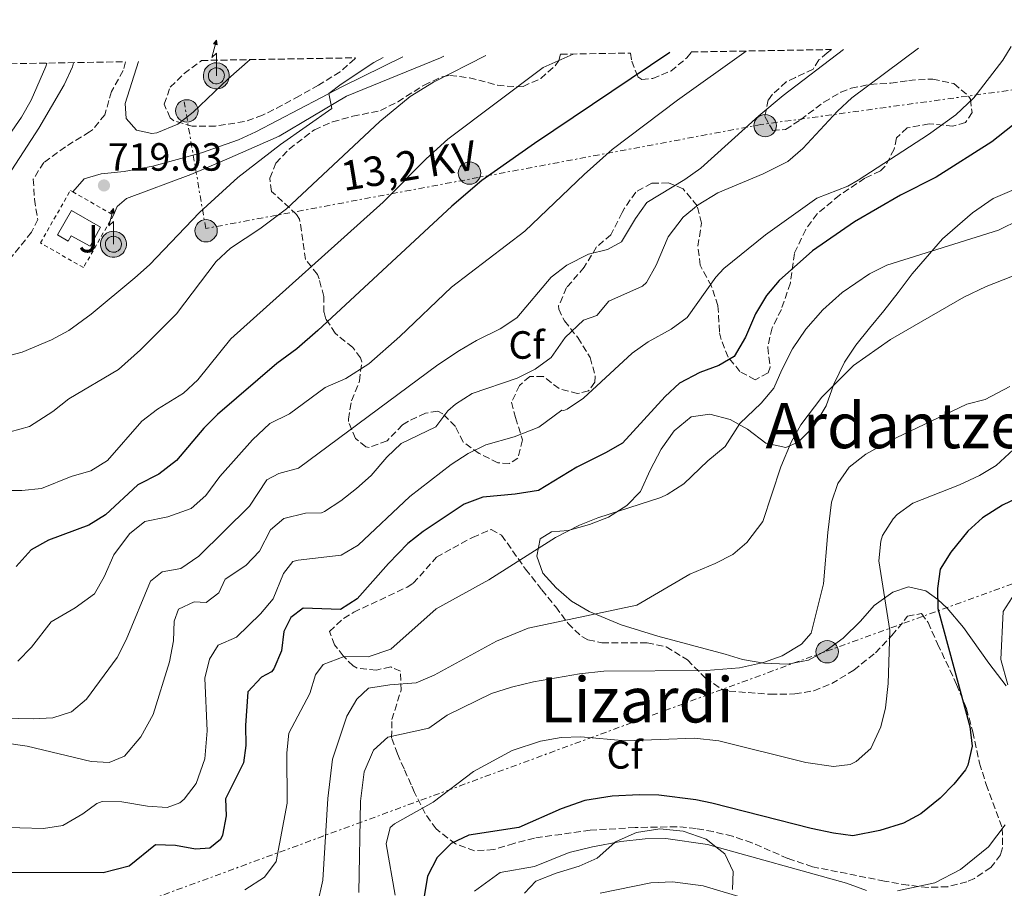
# Model space of a CAD drawing. Units: metres. Extents: x 617406 to 620849, y 4745628 to 4748000.
# Drawn here: x 618355 to 618606, y 4747748 to 4747968 of the extents above; entities that cross this region are included whole.
import ezdxf
from ezdxf.enums import TextEntityAlignment as Align

# ---------------------------------------------------------------- set-up
doc = ezdxf.new("R2010")
doc.units = ezdxf.units.M
doc.header["$MEASUREMENT"] = 0
for name, pattern in [('DGN Style 2', [1.739922, 1.043953, -0.695969]), ('DGN Style 3', [2.435891, 1.739922, -0.695969]), ('DGN Style 7', [3.479844, 1.56593, -0.695969, 0.521977, -0.695969])]:
    doc.linetypes.add(name, pattern=pattern)
for name, color, linetype, lineweight in [('Antena (torre-poste)', 7, 'Continuous', 0), ('Cota de punto acotado terreno', 7, 'Continuous', 0), ('Curva de nivel directora', 30, 'Continuous', 30), ('Curva de nivel intermedia', 30, 'Continuous', 0), ('Edificio', 1, 'Continuous', 13), ('Etiqueta de zona arbolada', 92, 'Continuous', 0), ('Línea de cambio de uso (parcela vista)', 92, 'Continuous', 0), ('Línea de pista pavimentada', 7, 'Continuous', 0), ('Línea eléctrica', 6, 'DGN Style 7', 0), ('Poste tendido eléctrico', 7, 'Continuous', 0), ('Punto acotado terreno (símbolo)', 7, 'Continuous', 0), ('Tensión línea eléctrica', 7, 'Continuous', 0), ('Texto de Área (paraje) menor', 7, 'Continuous', 0), ('Torre eléctrica', 7, 'Continuous', 0), ('Valla', 7, 'DGN Style 2', 0), ('Zona ajardinada', 92, 'Continuous', 0), ('Zona arbolada', 92, 'DGN Style 3', 0)]:
    doc.layers.add(name, color=color, linetype=linetype, lineweight=lineweight)
doc.styles.add('Style-Arial', font='arial.ttf')

# ---------------------------------------------------------------- blocks, each defined once
blk = doc.blocks.new('5PATER')
at = {"layer": 'Punto acotado terreno (símbolo)', "linetype": 'Continuous', "lineweight": 0}
h = blk.add_hatch(color=51, dxfattribs=at)
edge = h.paths.add_edge_path()
edge.add_ellipse((0, 0), major_axis=(-0.11, -0.111), ratio=0.999422, start_angle=0, end_angle=360)
blk = doc.blocks.new('5PELE')
at = {"layer": 'Torre eléctrica', "linetype": 'Continuous', "lineweight": 0}
h = blk.add_hatch(color=9, dxfattribs=at)
edge = h.paths.add_edge_path()
edge.add_arc((0, 0), 0.285, 0, 360)
at = {"layer": 'Torre eléctrica', "color": 252, "linetype": 'Continuous', "lineweight": 0}
blk.add_circle((0, 0), 0.285, dxfattribs=at)
blk = doc.blocks.new('5ANTEN')
at = {"layer": 'Poste tendido eléctrico', "linetype": 'Continuous', "lineweight": 0, "extrusion": (0, 0, -1)}
blk.add_hatch(color=5, dxfattribs=at).paths.add_polyline_path([(-0.0254, 0.7572), (-0.0074, 0.8788), (0.0718, 0.7896)])
at = {"layer": 'Poste tendido eléctrico', "linetype": 'Continuous', "lineweight": 0}
for points in [[(0.039, -0.3583), (-0.0328, -0.3574), (-0.0921, -0.3441), (-0.1438, -0.3251), (-0.1919, -0.2949), (-0.2269, -0.263), (-0.2647, -0.2219), (-0.2906, -0.178), (-0.3112, -0.1303), (-0.3232, -0.064), (-0.3252, -0.0046), (-0.3178, 0.0489), (-0.2941, 0.1163), (-0.2696, 0.1597), (-0.2321, 0.2034), (-0.1989, 0.2326), (-0.171, 0.2528), (-0.099, 0.2862), (-0.0524, 0.2994), (0.0124, 0.3021), (0.0915, 0.2914), (0.1483, 0.269), (0.2024, 0.2377), (0.2338, 0.2116), (0.2578, 0.185), (0.291, 0.1357), (0.312, 0.0935), (0.3246, 0.0511), (0.3333, 0.0027), (0.3324, -0.0536), (0.3246, -0.1024), (0.305, -0.1598), (0.2789, -0.2113), (0.2476, -0.2515), (0.229, -0.2727), (0.1906, -0.3008), (0.1399, -0.3302), (0.0916, -0.3488)], [(0.0285, -0.2317), (-0.018, -0.2311), (-0.0563, -0.2225), (-0.0877, -0.2109), (-0.1151, -0.1938), (-0.1376, -0.1733), (-0.1625, -0.1461), (-0.1776, -0.1206), (-0.1893, -0.0935), (-0.1971, -0.0505), (-0.1984, -0.0112), (-0.1942, 0.019), (-0.1785, 0.0638), (-0.1655, 0.0867), (-0.1419, 0.1143), (-0.1199, 0.1337), (-0.1067, 0.1432), (-0.0549, 0.1672), (-0.0323, 0.1736), (0.0065, 0.1753), (0.0594, 0.1681), (0.0931, 0.1548), (0.1298, 0.1336), (0.146, 0.1201), (0.1579, 0.1069), (0.1815, 0.0719), (0.1939, 0.047), (0.2013, 0.0218), (0.2066, -0.0076), (0.2061, -0.0426), (0.2014, -0.0718), (0.1882, -0.1105), (0.1716, -0.1432), (0.1501, -0.1709), (0.1431, -0.1788), (0.1213, -0.1948), (0.0851, -0.2158), (0.0573, -0.2265)]]:
    blk.add_hatch(color=5, dxfattribs=at).paths.add_polyline_path(points)
at = {"layer": 'Poste tendido eléctrico', "color": 7, "linetype": 'Continuous', "lineweight": 0, "elevation": 0.05, "flags": 128}
blk.add_lwpolyline([(0.007, -0.0288), (0.0074, 0.5504), (-0.1102, 0.4384), (0.0074, 0.8788)], dxfattribs=at)
blk.add_lwpolyline([(0.0074, 0.8788), (0.0254, 0.7572), (-0.0718, 0.7896), (0.0074, 0.8788)], close=True, dxfattribs=at)
at = {"layer": 'Poste tendido eléctrico', "color": 7, "linetype": 'Continuous', "lineweight": 0, "flags": 128}
for points in [[(-0.2321, 0.2034), (-0.2696, 0.1597), (-0.2941, 0.1163), (-0.3178, 0.0489), (-0.3252, -0.0046), (-0.3232, -0.064), (-0.3112, -0.1303), (-0.2906, -0.178), (-0.2647, -0.2219), (-0.2269, -0.263), (-0.1919, -0.2949), (-0.1438, -0.3251), (-0.0921, -0.3441), (-0.0328, -0.3574), (0.039, -0.3583), (0.0916, -0.3488), (0.1399, -0.3302), (0.1906, -0.3008), (0.229, -0.2727), (0.2476, -0.2515), (0.2789, -0.2113), (0.305, -0.1598), (0.3246, -0.1024), (0.3324, -0.0536), (0.3333, 0.0027), (0.3246, 0.0511), (0.312, 0.0935), (0.291, 0.1357), (0.2578, 0.185), (0.2338, 0.2116), (0.2024, 0.2377), (0.1483, 0.269), (0.0915, 0.2914), (0.0124, 0.3021), (-0.0524, 0.2994), (-0.099, 0.2862), (-0.171, 0.2528), (-0.1989, 0.2326), (-0.2321, 0.2034)], [(-0.1419, 0.1143), (-0.1655, 0.0867), (-0.1785, 0.0638), (-0.1942, 0.019), (-0.1984, -0.0112), (-0.1971, -0.0505), (-0.1893, -0.0935), (-0.1776, -0.1206), (-0.1625, -0.1461), (-0.1376, -0.1733), (-0.1151, -0.1938), (-0.0877, -0.2109), (-0.0563, -0.2225), (-0.018, -0.2311), (0.0285, -0.2317), (0.0573, -0.2265), (0.0851, -0.2158), (0.1213, -0.1948), (0.1431, -0.1788), (0.1501, -0.1709), (0.1716, -0.1432), (0.1882, -0.1105), (0.2014, -0.0718), (0.2061, -0.0426), (0.2066, -0.0076), (0.2013, 0.0218), (0.1939, 0.047), (0.1815, 0.0719), (0.1579, 0.1069), (0.146, 0.1201), (0.1298, 0.1336), (0.0931, 0.1548), (0.0594, 0.1681), (0.0065, 0.1753), (-0.0323, 0.1736), (-0.0549, 0.1672), (-0.1067, 0.1432), (-0.1199, 0.1337), (-0.1419, 0.1143)]]:
    blk.add_lwpolyline(points, close=True, dxfattribs=at)

msp = doc.modelspace()

# ---------------------------------------------------------------- linework, layer by layer
at = {"layer": 'Curva de nivel directora', "color": 30, "linetype": 'Continuous', "lineweight": 30, "flags": 128}
for points, elevation in [([(618520.55, 4747960.16), (618486.12, 4747936.95), (618472.79, 4747927.57), (618465.13, 4747921.04), (618431.12, 4747889.43), (618425.76, 4747884.79), (618420.68, 4747881.03), (618405.6, 4747868.07), (618402.07, 4747864.54), (618395.16, 4747856.31), (618390.64, 4747852.87), (618385.36, 4747850.15), (618377.08, 4747842.55), (618372.84, 4747839.89), (618362.6, 4747836.08), (618358.25, 4747833.6), (618354.37, 4747829.4)], 700), ([(618607.69, 4747941.6), (618602.4, 4747937.43), (618588.28, 4747928.39), (618579.2, 4747923.85), (618567.48, 4747917.03), (618556.84, 4747909.67), (618548.32, 4747902.15), (618545.13, 4747898.3), (618542.37, 4747893.69), (618539.8, 4747887.75), (618536.92, 4747882.79), (618533, 4747880.47), (618528.2, 4747878.71), (618523.04, 4747875.99), (618519.38, 4747872.59), (618508.52, 4747860.79), (618504.21, 4747858.25), (618496.96, 4747854.63), (618487.14, 4747848.73), (618481.28, 4747847.82), (618473, 4747847.03), (618468.32, 4747845.24), (618457.88, 4747838.31), (618453.97, 4747835.19), (618449.03, 4747830.13), (618441.12, 4747821.11), (618436.84, 4747818.44), (618427.32, 4747818.79), (618424.24, 4747816.39), (618422.44, 4747812.87), (618421.88, 4747807.91), (618419.89, 4747803.33), (618419.28, 4747802.55), (618416.76, 4747801.19), (618413.27, 4747797.49), (618412.72, 4747788.95), (618412.77, 4747783.87), (618412.16, 4747779.43), (618407.64, 4747770.31), (618407.8, 4747765.91), (618406.89, 4747761.04), (618406.36, 4747759.91), (618403.6, 4747757.75), (618399.96, 4747757.51), (618394.88, 4747758.39), (618389.86, 4747758.57), (618383.12, 4747753.13), (618376.48, 4747751.43), (618350.68, 4747751.54)], 675), ([(618612.76, 4747848.6), (618605.12, 4747844.95), (618600.04, 4747841.75), (618596.34, 4747838.39), (618591.96, 4747833.03), (618589.28, 4747828.71), (618588.6, 4747823.76), (618588.68, 4747818.67), (618596.84, 4747788.71), (618597.4, 4747783.67), (618596.36, 4747778.8), (618595.76, 4747777.67), (618592.8, 4747773.99), (618589.27, 4747770.44), (618584.36, 4747766.47), (618579.96, 4747764.07), (618573.92, 4747762.18), (618567.12, 4747760.87), (618562.16, 4747761.5), (618556.51, 4747762.73), (618531.28, 4747769.19), (618527.16, 4747769.99), (618517.8, 4747771.19), (618512.79, 4747771.32), (618505.93, 4747770.94), (618498.96, 4747769.81), (618492.94, 4747767.71), (618482.16, 4747762.95), (618469.48, 4747761.03), (618464.96, 4747758.88), (618461.39, 4747755.38), (618458.98, 4747750.63), (618458.14, 4747745.44)], 650)]:
    msp.add_lwpolyline(points, dxfattribs=dict(at, elevation=elevation))
at = {"layer": 'Curva de nivel intermedia', "color": 30, "linetype": 'Continuous', "lineweight": 0, "flags": 128}
for points, elevation in [([(618607.37, 4747961.67), (618605.24, 4747958.15), (618597.82, 4747948.62), (618593.29, 4747944.27), (618586.32, 4747939.27), (618568.45, 4747927.62), (618565.84, 4747926.15), (618557.92, 4747923.11), (618544.92, 4747913.75), (618534.26, 4747905.18), (618532.28, 4747902.95), (618524.96, 4747892.71), (618520.92, 4747889.77), (618515.05, 4747886.56), (618511, 4747883.61), (618498.6, 4747872.23), (618494.44, 4747869.43), (618493.64, 4747869.03), (618493.12, 4747869.11), (618487.24, 4747864.79), (618481, 4747862.39), (618473.8, 4747860.31), (618469.3, 4747858.13), (618465, 4747855.36), (618454.48, 4747847.19), (618441.32, 4747834.79), (618437, 4747832.22), (618426.12, 4747831.02), (618424.72, 4747830.63), (618422.32, 4747827.59), (618419.72, 4747821.19), (618416.55, 4747817.33), (618410.4, 4747811.43), (618405.76, 4747809.35), (618403.56, 4747805.83), (618402.4, 4747800.94), (618402.92, 4747787.59), (618402.32, 4747780.47), (618400.12, 4747774.15), (618397.14, 4747770.19), (618396, 4747769.27), (618392.8, 4747768.07), (618387.8, 4747768.37), (618381.24, 4747769.51), (618376.22, 4747769.57), (618374.88, 4747769.11), (618371.36, 4747766.48), (618366.28, 4747763.52), (618361.32, 4747762.72), (618349.24, 4747763.04)], 680), ([(618583.74, 4747961.26), (618566.84, 4747948.63), (618563.18, 4747945.22), (618554.36, 4747935.67), (618550.57, 4747932.38), (618544.29, 4747929.27), (618532.76, 4747924.39), (618527.8, 4747921.35), (618523.92, 4747918.21), (618520.17, 4747913.28), (618517.12, 4747905.99), (618514.66, 4747901.58), (618513.64, 4747900.71), (618505.08, 4747896.87), (618502.04, 4747893.27), (618498.6, 4747892.07), (618493.96, 4747887.67), (618490.36, 4747882.55), (618486.34, 4747879.57), (618481.76, 4747877.29), (618470.28, 4747873.35), (618466.07, 4747870.69), (618464.12, 4747868.95), (618461.1, 4747864.9), (618452.24, 4747860.63), (618448.62, 4747857.18), (618444.64, 4747852.55), (618440.93, 4747849.2), (618436.96, 4747846.07), (618432.76, 4747843.37), (618432, 4747843.03), (618427.96, 4747842.95), (618422.44, 4747841.59), (618419.08, 4747838.71), (618416.24, 4747833.27), (618412.82, 4747829.62), (618407.56, 4747826.15), (618405.96, 4747822.71), (618402.68, 4747820.23), (618399.68, 4747820.39), (618395.64, 4747818.55), (618394.56, 4747815.43), (618394.41, 4747810.43), (618393.35, 4747805.1), (618389.2, 4747791.75), (618386.08, 4747786.07), (618381.92, 4747781.11), (618378, 4747779.51), (618373.48, 4747779.75), (618357.16, 4747783.68), (618351.92, 4747784.4)], 685), ([(618538.4, 4747865.75), (618543.81, 4747870.89), (618547.04, 4747874.71), (618549.04, 4747879.43), (618551.76, 4747884.71), (618555.12, 4747889.75), (618559.44, 4747894.71), (618564.4, 4747899.11), (618571.3, 4747903.82), (618575.76, 4747906.07), (618604.14, 4747914.92), (618609.59, 4747917.65), (618613.72, 4747920.47), (618618.28, 4747924.71), (618622.24, 4747929.67), (618625.24, 4747934.55), (618632.37, 4747950.44), (618638.43, 4747960.33), (618639.95, 4747962.23)], 670), ([(618447.73, 4747958.9), (618445.33, 4747957.58), (618436.98, 4747952.07), (618433.86, 4747949.67), (618434.68, 4747945.91), (618421.61, 4747936.71), (618410.76, 4747928.31), (618400.99, 4747919.42), (618388.28, 4747906.15), (618384.6, 4747902.77), (618373.49, 4747893.55), (618367.8, 4747889.43), (618363.39, 4747887.07), (618355.96, 4747883.92), (618345.24, 4747881.14)], 715), ([(618564.7, 4747960.93), (618549.4, 4747949.19), (618543.2, 4747943.99), (618528.48, 4747930.71), (618524.41, 4747927.81), (618514.68, 4747921.99), (618511.8, 4747917.91), (618508.28, 4747911.99), (618504.76, 4747909.99), (618499.89, 4747908.84), (618494.36, 4747905.99), (618490.39, 4747902.94), (618481.64, 4747892.63), (618477.47, 4747889.86), (618471.4, 4747886.87), (618467.08, 4747884.36), (618461.63, 4747880.69), (618426.2, 4747854.39), (618421.2, 4747853.03), (618418.16, 4747851.43), (618413.68, 4747844.71), (618400.8, 4747831.99), (618396.28, 4747828.87), (618391.48, 4747827.99), (618388.56, 4747825.67), (618382.4, 4747810.71), (618380.09, 4747806.27), (618372.32, 4747795.59), (618368.44, 4747792.44), (618363.76, 4747790.88), (618358.76, 4747790.63), (618347.63, 4747790.92)], 690), ([(618495.99, 4747959.74), (618488.36, 4747956.31), (618464.1, 4747938.11), (618458.64, 4747933.12), (618447.7, 4747922.02), (618408.96, 4747887.28), (618400.6, 4747876.87), (618396.96, 4747873.44), (618390.36, 4747869.43), (618386.38, 4747866.39), (618377.6, 4747856.31), (618373.34, 4747853.69), (618368.4, 4747852.23), (618360.84, 4747849.2), (618355.86, 4747848.72), (618349.72, 4747848.72)], 705), ([(618473.76, 4747959.35), (618460.45, 4747952.62), (618454.56, 4747948.95), (618446.85, 4747942.54), (618423.09, 4747920.32), (618416.35, 4747915.27), (618408.88, 4747910.39), (618405.27, 4747906.93), (618395.16, 4747893.67), (618385.98, 4747884.48), (618380.4, 4747879.51), (618367.76, 4747872.07), (618363.72, 4747868.79), (618357.76, 4747864.96), (618352.91, 4747863.61)], 710), ([(618539.97, 4747960.5), (618522.54, 4747948.04), (618505.94, 4747935.42), (618498.76, 4747929.13), (618483.72, 4747914.71), (618465.08, 4747900.47), (618451.96, 4747887.91), (618444.04, 4747880.95), (618438.24, 4747877.19), (618432.92, 4747874.87), (618423.84, 4747868.23), (618418.92, 4747865.75), (618414.44, 4747861.59), (618406.2, 4747852.31), (618402.64, 4747847.43), (618398.85, 4747844.14), (618392.92, 4747841.99), (618387.12, 4747840.79), (618383.18, 4747837.72), (618379.2, 4747832.31), (618376.8, 4747826.79), (618374.29, 4747822.45), (618369.38, 4747818.87), (618363.28, 4747815.28), (618358.28, 4747808.88), (618354.81, 4747805.27)], 695), ([(618339.51, 4747909.05), (618360.2, 4747940.88), (618366.63, 4747951.91), (618368.68, 4747956.46), (618369, 4747957.54)], 715), ([(618349.96, 4747935.44), (618355.74, 4747943.68), (618358.22, 4747948.02), (618361.92, 4747956.55), (618362.18, 4747957.42)], 710), ([(618413.9, 4747958.32), (618408.31, 4747953.46), (618399.4, 4747944.95), (618395.48, 4747941.9), (618390.15, 4747939.72), (618388.88, 4747939.51), (618385, 4747940.39), (618382.4, 4747943.35), (618382.12, 4747947.19), (618385.52, 4747957.82)], 720), ([(618484.58, 4747813.73), (618512.19, 4747819.55), (618525.64, 4747827.43), (618532.11, 4747830.18), (618536.56, 4747832.47), (618540.18, 4747835.5), (618544.2, 4747840.79), (618548.79, 4747854.72), (618551.44, 4747861.04), (618553.84, 4747865.43), (618559.18, 4747872.43), (618567.28, 4747880.55), (618576.68, 4747887.11), (618595.34, 4747897.89), (618601.01, 4747900.58), (618611.54, 4747904.75)], 665), ([(618441.48, 4747746.47), (618441.96, 4747769.67), (618442.84, 4747777.11), (618445.21, 4747782.64), (618448.92, 4747785.99), (618459.28, 4747788.23), (618464, 4747791.59), (618475.24, 4747797.03), (618480.32, 4747798.71), (618485.92, 4747800.07), (618497.6, 4747802.07), (618503.8, 4747802.71), (618529.84, 4747802.95), (618538.25, 4747803.63), (618544.37, 4747804.95), (618549.08, 4747806.63), (618554.04, 4747809.59), (618556.52, 4747812.39), (618559.6, 4747824.95), (618560.7, 4747838.06), (618561.67, 4747845.71), (618563.3, 4747850.53), (618566.16, 4747854.63), (618570.36, 4747857.99), (618576.28, 4747861.28), (618596.08, 4747870.63), (618600.74, 4747871.87), (618607.01, 4747875.18)], 660), ([(618412.51, 4747747.13), (618417.53, 4747750.32), (618420.52, 4747754.31), (618423.32, 4747769.19), (618423.17, 4747781.98), (618423.72, 4747786.95), (618429.01, 4747797.06), (618430.52, 4747801.83), (618432.44, 4747804.47), (618437.8, 4747806.47), (618443.92, 4747806.39), (618449.68, 4747808.39), (618461.13, 4747818.63), (618474.52, 4747825.99), (618491.53, 4747836.78), (618497.64, 4747839.89), (618502.28, 4747841.75), (618518.24, 4747846.95), (618519.9, 4747847.69), (618524.12, 4747850.39), (618530.2, 4747856.23), (618534.64, 4747859.91), (618538.4, 4747865.75)], 670), ([(618450.76, 4747745.75), (618448.44, 4747758.79), (618449.48, 4747762.95), (618450.56, 4747763.92), (618460.4, 4747769.43), (618470.67, 4747777.24), (618480.51, 4747782.57), (618487.67, 4747784.98), (618492.96, 4747785.87), (618497.96, 4747786.07), (618509.35, 4747785.07), (618526.86, 4747785.7), (618532.98, 4747785.01), (618555.12, 4747779.51), (618562.16, 4747778.47), (618566.44, 4747779.03), (618567.94, 4747779.73), (618571.64, 4747783.11), (618574.19, 4747788.57), (618575.36, 4747793.43), (618576.08, 4747799.59), (618576.47, 4747813.12), (618573.73, 4747830.83), (618574.2, 4747835.83), (618574.63, 4747837.26), (618577.32, 4747841.51), (618578.34, 4747842.6), (618582.36, 4747845.51), (618594.22, 4747850.13), (618599.26, 4747852.49), (618603.52, 4747855.11), (618609, 4747860.15)], 655), ([(618608.37, 4747822.69), (618605.31, 4747817.93), (618604.73, 4747805.73), (618606.48, 4747799.3)], 645), ([(618337.2, 4747716.07), (618363.4, 4747718.21), (618369.44, 4747719.37), (618390.36, 4747725.19), (618403.44, 4747727.11), (618412.64, 4747729.19), (618420.03, 4747731.28), (618425.02, 4747734.24), (618428.32, 4747737.99), (618430.92, 4747743.11), (618432.39, 4747749.58), (618433.59, 4747770.37), (618434.84, 4747780.39), (618438.45, 4747791.32), (618440.96, 4747795.67), (618443.96, 4747798.39), (618449.36, 4747799.27), (618456.05, 4747799.75), (618460.64, 4747801.75), (618476.52, 4747810.39), (618484.58, 4747813.73)], 665), ([(618605.77, 4747763.62), (618601.56, 4747758.08), (618594.49, 4747752.34), (618587.93, 4747748.87), (618578.42, 4747746.87)], 645), ([(618570.58, 4747746.94), (618565.45, 4747748.78), (618530.17, 4747758.66), (618519.52, 4747760.18), (618514.28, 4747760.11), (618508.09, 4747759.45), (618500.9, 4747758.06), (618494.96, 4747756.63), (618486.17, 4747753.02), (618477.4, 4747751.57), (618470.95, 4747746.76)], 645), ([(618551.37, 4747741.43), (618529.06, 4747748.13), (618521.25, 4747749.18), (618515.77, 4747748.89), (618502.85, 4747746.31)], 640)]:
    msp.add_lwpolyline(points, dxfattribs=dict(at, elevation=elevation))
at = {"layer": 'Edificio', "color": 1, "linetype": 'Continuous', "lineweight": 13}
msp.add_polyline3d([(618375.84, 4747915.67, 727.65), (618373.21, 4747910.87, 727.65), (618368.42, 4747913.49, 727.29), (618367.63, 4747912.11, 726.81), (618364.87, 4747913.71, 726.63), (618368.5, 4747919.95, 726.48)], close=True, dxfattribs=at)
at = {"layer": 'Edificio', "color": 51, "linetype": 'Continuous', "lineweight": 13}
msp.add_polyline3d([(618373.21, 4747910.87, 727.65), (618368.42, 4747913.49, 727.29), (618367.63, 4747912.11, 726.81), (618364.87, 4747913.71, 726.63), (618368.5, 4747919.95, 726.48), (618375.84, 4747915.67, 727.65), (618373.21, 4747910.87, 727.65)], dxfattribs=at)
at = {"layer": 'Línea de cambio de uso (parcela vista)', "color": 92, "linetype": 'Continuous', "lineweight": 0}
for points in [[(618606.04, 4747799.03, 645), (618601.68, 4747804.79, 646.2), (618595.2, 4747813.83, 648.87), (618591.04, 4747818.79, 650.82), (618588.72, 4747820.95, 651.93), (618585.64, 4747823.19, 651.18), (618581.2, 4747824.23, 653.61), (618577.24, 4747822.87, 654.66), (618572.48, 4747819.43, 655.74), (618569.04, 4747815.51, 657.51), (618564.64, 4747811.11, 658.56), (618560.28, 4747807.99, 659.4), (618555.8, 4747805.51, 660.21), (618550.48, 4747804.55, 660.9), (618544.48, 4747804.79, 660.99), (618539.04, 4747805.75, 662.01), (618534.6, 4747807.11, 662.76), (618517.52, 4747811.67, 663.18), (618508.2, 4747814.55, 664.59), (618500.08, 4747817.91, 665.79), (618495.6, 4747820.55, 666.57), (618491.68, 4747823.91, 667.47), (618488.28, 4747827.67, 668.43), (618486.72, 4747831.99, 668.49), (618487.6, 4747836.39, 669.06), (618490.48, 4747838.23, 669), (618494.72, 4747838.55, 669.75), (618500.16, 4747840.07, 670.05), (618505, 4747841.91, 669.63), (618509.6, 4747844.87, 670.5), (618513.08, 4747848.47, 671.13), (618515.6, 4747853.91, 672.45), (618518.32, 4747859.19, 672.36), (618521.68, 4747863.91, 671.67), (618526, 4747867.43, 671.07), (618530.76, 4747868.15, 669.99), (618535.88, 4747866.79, 669.09), (618540.32, 4747864.31, 668.13), (618545, 4747860.79, 666.57), (618550.04, 4747859.67, 664.95), (618553.16, 4747861.03, 664.05), (618557.12, 4747864.87, 663.24), (618560.28, 4747870.23, 664.08), (618562.28, 4747875.75, 664.56), (618564.96, 4747881.35, 665.76), (618567.88, 4747885.67, 666.54), (618571.28, 4747889.99, 667.83), (618575, 4747894.39, 668.7), (618578.6, 4747899.11, 669.63), (618582.2, 4747903.83, 670.11), (618589.84, 4747912.71, 670.17), (618597.48, 4747919.35, 671.85), (618602.8, 4747922.95, 671.76), (618608.08, 4747925.27, 671.16)], [(618483.64, 4747746.31, 641.5), (618486.48, 4747749.35, 642.41), (618491.68, 4747751.35, 643.31), (618497.52, 4747753.11, 644), (618502.12, 4747755.19, 644.46), (618506.61, 4747759.16, 645), (618506.92, 4747759.43, 645.04), (618512.12, 4747761.67, 645.62), (618518.04, 4747762.63, 646.11), (618523.96, 4747762.07, 646.22), (618529.76, 4747759.99, 645.65), (618532.23, 4747758.08, 645), (618534.52, 4747756.31, 644.17), (618536.68, 4747751.83, 642.4), (618536.48, 4747747.19, 640.52)]]:
    msp.add_polyline3d(points, dxfattribs=at)
at = {"layer": 'Línea de pista pavimentada', "color": 7, "linetype": 'Continuous', "lineweight": 0}
for points in [[(618368.78, 4747924.7, 717.88), (618371.72, 4747927.99, 718.08), (618376.04, 4747929.27, 718.82), (618381.88, 4747929.83, 719.07), (618389.16, 4747931.19, 718.47), (618401.47, 4747934.64, 717.69), (618410.91, 4747937.91, 716.86), (618415.36, 4747939.91, 716.56), (618437.36, 4747951.51, 714.75), (618452.65, 4747958.99, 714.05)], [(618379.15, 4747918.76, 717.74), (618380.08, 4747920.95, 717.92), (618382.44, 4747922.95, 717.86), (618398.76, 4747929.11, 717.13), (618407.96, 4747932.97, 716.34), (618421.28, 4747938.87, 715.44), (618438.4, 4747949.02, 713.79), (618462.24, 4747958.79, 712.07), (618463.09, 4747959.17, 712.05)]]:
    msp.add_polyline3d(points, dxfattribs=at)
at = {"layer": 'Línea eléctrica', "color": 6, "linetype": 'DGN Style 7', "lineweight": 0}
for points in [[(619000.56, 4747968.48, 633.56), (618909.54, 4747937.12, 635.47), (618735.31, 4747871.14, 629.17), (618559.96, 4747807.69, 659.45), (618386.02, 4747743.71, 671.63), (618157.53, 4747660.48, 679.25), (617868.69, 4747557.97, 612.34), (617709.44, 4747584.72, 591.45), (617581.76, 4747608.59, 547.87), (617410.71, 4747637.1, 522.02)], [(618699.62, 4747963.27, 655), (618543.7, 4747941.8, 689.2), (618402.58, 4747915.35, 713.31), (618397.12, 4747947.56, 720.11)]]:
    msp.add_polyline3d(points, dxfattribs=at)
at = {"layer": 'Valla', "color": 7, "linetype": 'DGN Style 2', "lineweight": 0, "extrusion": (0.004356, -0.002495, 0.999987), "elevation": -8434.87, "flags": 128}
msp.add_lwpolyline([(618359.78, 4747918.43), (618370.15, 4747912.49)], dxfattribs=at)
at = {"layer": 'Valla', "color": 7, "linetype": 'DGN Style 2', "lineweight": 0}
msp.add_polyline3d([(618379.15, 4747918.76, 719.19), (618371.5, 4747905.41, 718.89), (618360.55, 4747911.69, 718.68), (618368.2, 4747925.03, 719.25), (618368.78, 4747924.7, 719.25)], dxfattribs=at)
at = {"layer": 'Zona arbolada', "color": 92, "linetype": 'DGN Style 3', "lineweight": 0}
for points in [[(618401.47, 4747958.1, 719.07), (618440.68, 4747958.78, 718.23), (618440.45, 4747958.49, 718.18), (618436.75, 4747955.19, 717.31), (618431.24, 4747951.83, 716.14), (618426.4, 4747949.11, 715.6), (618422.03, 4747946.72, 715.95), (618417.04, 4747944.15, 717.22), (618412.43, 4747942.55, 718.26), (618405.08, 4747941.43, 719.44), (618399.16, 4747941.35, 719.11), (618394.47, 4747942.76, 719.56), (618393.56, 4747943.51, 719.68), (618392, 4747946.95, 720.31), (618393.56, 4747951.27, 720.04), (618397.09, 4747954.75, 719.4), (618401.23, 4747957.86, 719.04)], [(618492.8, 4747959.68, 711.58), (618510.6, 4747959.99, 704.71), (618510.88, 4747957.91, 703.98), (618512.42, 4747953.98, 700.97), (618513.44, 4747953.27, 700.32), (618516.24, 4747953.51, 699.66), (618520.8, 4747955.42, 698.89), (618524.92, 4747958.75, 699.1), (618526.03, 4747960.26, 699.12), (618561.06, 4747960.87, 692.76), (618561.67, 4747960.88, 692.65), (618560.6, 4747960.07, 692.52), (618558.48, 4747958.23, 691.92), (618556.96, 4747955.91, 691.92), (618552.49, 4747953.8, 692.8), (618550.16, 4747952.63, 692.85), (618546.66, 4747949.49, 691.29), (618545.6, 4747948.07, 690.54), (618544.72, 4747943.83, 688.59), (618546.72, 4747940.31, 686.61), (618550, 4747940.55, 685.26), (618553.8, 4747943.03, 684.63), (618559.72, 4747947.51, 684.99), (618564.04, 4747950, 685.39), (618566.68, 4747951.03, 685.56), (618571.53, 4747952.03, 684.85), (618576.74, 4747952.34, 683.44), (618581.32, 4747953.03, 682.11), (618586.21, 4747953.34, 681.07), (618587.4, 4747953.35, 680.88), (618592.8, 4747952.23, 680.19), (618596.5, 4747949.02, 679.29), (618597, 4747948.23, 679.11), (618597.4, 4747944.87, 678.33), (618595.72, 4747942.31, 677.91), (618592.52, 4747941.35, 677.49), (618586.48, 4747941.99, 677.16), (618580.92, 4747940.95, 678.42), (618578.16, 4747938.39, 679.44), (618577.6, 4747935.51, 680.13), (618575.25, 4747931.13, 679.63), (618574.08, 4747929.99, 679.32), (618570.12, 4747928.15, 678.48), (618563.68, 4747923.83, 678), (618558.04, 4747919.11, 677.34), (618555.11, 4747915.14, 676.58), (618552.23, 4747909.02, 675.21), (618551.2, 4747901.51, 673.86), (618548.92, 4747894.79, 672.6), (618546.56, 4747890.07, 671.85), (618545.44, 4747885.11, 671.79), (618546.1, 4747880.12, 672.05), (618545.52, 4747878.63, 672.24), (618542.28, 4747876.87, 673.44), (618538.4, 4747878.95, 674.07), (618535.4, 4747882.63, 674.79), (618533.6, 4747887.13, 676.12), (618533.16, 4747889.11, 676.71), (618532.8, 4747895.75, 678.33), (618531.12, 4747900.71, 680.01), (618528.28, 4747905.99, 681.45), (618527.68, 4747910.87, 682.42), (618528.64, 4747916.71, 686.49), (618527.52, 4747921.11, 687.45), (618523.92, 4747925.43, 688.86), (618520.2, 4747926.95, 690.15), (618515.96, 4747926.87, 691.17), (618511.88, 4747924.63, 692.01), (618509.04, 4747920.49, 692.73), (618508.44, 4747919.43, 692.61), (618505.6, 4747913.75, 690.24), (618501.95, 4747910.69, 688.63), (618498.8, 4747905.51, 688.53), (618494.32, 4747900.31, 688.35), (618492.3, 4747895.67, 687.58), (618492.32, 4747894.87, 687.39), (618493.76, 4747891.83, 686.43), (618497.16, 4747887.59, 685.53), (618500.32, 4747882.55, 684.03), (618501.61, 4747877.73, 682.96), (618501.48, 4747876.23, 682.74), (618499.92, 4747874.07, 682.8), (618497.12, 4747873.35, 683.1), (618492.4, 4747874.63, 683.79), (618488.44, 4747877.67, 684), (618484.96, 4747877.75, 684.3), (618482.36, 4747875.43, 685.11), (618480.32, 4747871.19, 684.09), (618481.32, 4747867.27, 682.14), (618483.12, 4747861.59, 680.7), (618481.92, 4747856.95, 680.07), (618479.8, 4747855.59, 680.31), (618476.88, 4747855.75, 681.21), (618472.08, 4747858.15, 682.41), (618468.03, 4747861.03, 683), (618466.04, 4747865.03, 685.98), (618462.85, 4747868.23, 688.24), (618461.56, 4747868.87, 688.86), (618458.44, 4747868.39, 690), (618454.09, 4747866.35, 691.37), (618452.6, 4747865.43, 691.8), (618448.68, 4747861.35, 692.16), (618444.16, 4747859.67, 690.11), (618443.32, 4747859.83, 690.06), (618440.68, 4747861.91, 690.96), (618438.85, 4747866.25, 692.8), (618438.84, 4747866.87, 693.03), (618439.65, 4747871.56, 694.59), (618441.68, 4747876.55, 696.45), (618442.24, 4747881.43, 697.75), (618441.96, 4747882.47, 698.04), (618439.96, 4747885.11, 699.06), (618435.52, 4747888.71, 699.72), (618433.14, 4747892.32, 702.29), (618432.64, 4747894.07, 703.35), (618432.6, 4747898.07, 705.3), (618431.39, 4747902.59, 707.02), (618430.96, 4747903.67, 707.4), (618427.99, 4747907.49, 708.77), (618426.45, 4747917.71, 709.81), (618425.68, 4747918.95, 710.01), (618419.32, 4747924.79, 710.79), (618418.88, 4747928.15, 710.82), (618420.4, 4747931.99, 712.62), (618423.77, 4747935.58, 713.44), (618430.2, 4747940.47, 714.51), (618434.84, 4747942.47, 714.3), (618439.96, 4747943.91, 713.46), (618447, 4747945.35, 712.08), (618451.43, 4747947.62, 711.61), (618458.08, 4747951.83, 711.03), (618462.69, 4747953.97, 710.76), (618464.68, 4747954.31, 710.64), (618469.62, 4747953.7, 710.16), (618476.76, 4747951.83, 709.68), (618481.75, 4747951.37, 709.36), (618483.24, 4747951.51, 709.26), (618487.76, 4747953.51, 709.65), (618491.38, 4747956.72, 710.8), (618492.32, 4747958.07, 711.18)], [(618499.76, 4747810.71, 662.45), (618503.28, 4747809.99, 661.97), (618514.8, 4747809.99, 660.77), (618519.65, 4747808.96, 660.3), (618525.05, 4747805.6, 659.71), (618529.64, 4747800.95, 659.3), (618533.8, 4747798.14, 658.41), (618535.64, 4747797.67, 658.13), (618546.12, 4747796.87, 657.2), (618552.32, 4747796.95, 656.87), (618557.21, 4747797.75, 656.49), (618561.72, 4747799.59, 655.82), (618567.32, 4747803.03, 654.92), (618572.84, 4747807.43, 654.26), (618577.04, 4747811.83, 653.6), (618581, 4747816.71, 652.7), (618584.56, 4747817.43, 651.92), (618586.2, 4747815.11, 652.28), (618588.64, 4747809.67, 652.82), (618593.47, 4747799.39, 651.9), (618595.98, 4747793.2, 651.3), (618597.58, 4747787.34, 650.69), (618599.32, 4747779.35, 649.58), (618601, 4747773.91, 648.65), (618605.08, 4747762.79, 647.12), (618605.13, 4747757.81, 646.68), (618604.6, 4747756.07, 646.52), (618602.2, 4747752.79, 646.16), (618598, 4747750.05, 645.89), (618596.03, 4747749.19, 645.83), (618591.2, 4747747.91, 645.92), (618586.22, 4747747.74, 646.39), (618581.12, 4747748.3, 646.81), (618575.16, 4747749.35, 647.09), (618556.87, 4747752.98, 646.99), (618550.56, 4747755.11, 646.73), (618541.42, 4747759.12, 647.44), (618536.46, 4747760.75, 647.7), (618531.6, 4747761.94, 647.84), (618527.24, 4747762.71, 647.69), (618522.28, 4747763.19, 647.23), (618511.73, 4747762.97, 646.27), (618500.33, 4747762.3, 645.75), (618493.02, 4747761.23, 645.4), (618486.12, 4747760.31, 646.34), (618480.92, 4747758.95, 646.91), (618475.8, 4747757.35, 647.12), (618470.91, 4747757.06, 648.15), (618466.06, 4747758.81, 649.39), (618461.16, 4747762.63, 650.96), (618458.34, 4747766.53, 652.33), (618455.68, 4747771.91, 653.72), (618454.84, 4747773.83, 654.38), (618452.99, 4747777.89, 656.72), (618451.3, 4747781.7, 659.48), (618449.85, 4747785.8, 661.92), (618449.91, 4747790.44, 663.9), (618452.24, 4747797.91, 666.68), (618452.11, 4747802.74, 667.98), (618449.6, 4747803.83, 669.14), (618445.96, 4747803.03, 669.86), (618441.05, 4747803.54, 670.59), (618440.04, 4747804.07, 670.76), (618437.56, 4747806.63, 671.54), (618435.36, 4747809.43, 671.54), (618434.04, 4747812.87, 673.73), (618437.65, 4747816.17, 674.1), (618440.2, 4747817.75, 674.06), (618453.8, 4747824.13, 673.11), (618455.36, 4747825.11, 673.01), (618461.28, 4747831.75, 672.8), (618465.41, 4747834.07, 671.17), (618470.44, 4747836.79, 670.67), (618475.16, 4747838.79, 670.31), (618477.8, 4747837.35, 669.71), (618483.88, 4747828.71, 667.85), (618488.04, 4747823.43, 666.71), (618491.56, 4747819.11, 665.09), (618494.68, 4747814.87, 663.95), (618498.21, 4747811.54, 662.77)]]:
    msp.add_polyline3d(points, close=True, dxfattribs=at)
for points in [[(618440.68, 4747958.78, 718.23), (618440.45, 4747958.49, 718.18), (618436.75, 4747955.19, 717.31), (618431.24, 4747951.83, 716.14), (618426.4, 4747949.11, 715.6), (618422.03, 4747946.72, 715.95), (618417.04, 4747944.15, 717.22), (618412.43, 4747942.55, 718.26), (618405.08, 4747941.43, 719.44), (618399.16, 4747941.35, 719.11), (618394.47, 4747942.76, 719.56), (618393.56, 4747943.51, 719.68), (618392, 4747946.95, 720.31), (618393.56, 4747951.27, 720.04), (618397.09, 4747954.75, 719.4), (618401.23, 4747957.86, 719.04), (618401.47, 4747958.1, 719.07)], [(618441.96, 4747882.47, 698.04), (618439.96, 4747885.11, 699.06), (618435.52, 4747888.71, 699.72), (618433.14, 4747892.32, 702.29), (618432.64, 4747894.07, 703.35), (618432.6, 4747898.07, 705.3), (618431.39, 4747902.59, 707.02), (618430.96, 4747903.67, 707.4), (618427.99, 4747907.49, 708.77), (618426.45, 4747917.71, 709.81), (618425.68, 4747918.95, 710.01), (618419.32, 4747924.79, 710.79), (618418.88, 4747928.15, 710.82), (618420.4, 4747931.99, 712.62), (618423.77, 4747935.58, 713.44), (618430.2, 4747940.47, 714.51), (618434.84, 4747942.47, 714.3), (618439.96, 4747943.91, 713.46), (618447, 4747945.35, 712.08), (618451.43, 4747947.62, 711.61), (618458.08, 4747951.83, 711.03), (618462.69, 4747953.97, 710.76), (618464.68, 4747954.31, 710.64), (618469.62, 4747953.7, 710.16), (618476.76, 4747951.83, 709.68), (618481.75, 4747951.37, 709.36), (618483.24, 4747951.51, 709.26), (618487.76, 4747953.51, 709.65), (618491.38, 4747956.72, 710.8), (618492.32, 4747958.07, 711.18), (618492.8, 4747959.68, 711.58)], [(618561.67, 4747960.88, 692.65), (618560.6, 4747960.07, 692.52), (618558.48, 4747958.23, 691.92), (618556.96, 4747955.91, 691.92), (618552.49, 4747953.8, 692.8), (618550.16, 4747952.63, 692.85), (618546.66, 4747949.49, 691.29), (618545.6, 4747948.07, 690.54), (618544.72, 4747943.83, 688.59), (618546.72, 4747940.31, 686.61), (618550, 4747940.55, 685.26), (618553.8, 4747943.03, 684.63), (618559.72, 4747947.51, 684.99), (618564.04, 4747950, 685.39), (618566.68, 4747951.03, 685.56), (618571.53, 4747952.03, 684.85), (618576.74, 4747952.34, 683.44), (618581.32, 4747953.03, 682.11), (618586.21, 4747953.34, 681.07), (618587.4, 4747953.35, 680.88), (618592.8, 4747952.23, 680.19), (618596.5, 4747949.02, 679.29), (618597, 4747948.23, 679.11), (618597.4, 4747944.87, 678.33), (618595.72, 4747942.31, 677.91), (618592.52, 4747941.35, 677.49), (618586.48, 4747941.99, 677.16), (618580.92, 4747940.95, 678.42), (618578.16, 4747938.39, 679.44), (618577.6, 4747935.51, 680.13), (618575.25, 4747931.13, 679.63), (618574.08, 4747929.99, 679.32), (618570.12, 4747928.15, 678.48), (618563.68, 4747923.83, 678), (618558.04, 4747919.11, 677.34), (618555.11, 4747915.14, 676.58), (618552.23, 4747909.02, 675.21), (618551.2, 4747901.51, 673.86), (618548.92, 4747894.79, 672.6), (618546.56, 4747890.07, 671.85), (618545.44, 4747885.11, 671.79), (618546.1, 4747880.12, 672.05), (618545.52, 4747878.63, 672.24), (618542.28, 4747876.87, 673.44), (618538.4, 4747878.95, 674.07), (618535.4, 4747882.63, 674.79), (618533.6, 4747887.13, 676.12), (618533.16, 4747889.11, 676.71), (618532.8, 4747895.75, 678.33), (618531.12, 4747900.71, 680.01), (618528.28, 4747905.99, 681.45), (618527.68, 4747910.87, 682.42), (618528.64, 4747916.71, 686.49), (618527.52, 4747921.11, 687.45), (618523.92, 4747925.43, 688.86), (618520.2, 4747926.95, 690.15), (618515.96, 4747926.87, 691.17), (618511.88, 4747924.63, 692.01), (618509.04, 4747920.49, 692.73), (618508.44, 4747919.43, 692.61), (618505.6, 4747913.75, 690.24), (618501.95, 4747910.69, 688.63), (618498.8, 4747905.51, 688.53), (618494.32, 4747900.31, 688.35), (618492.3, 4747895.67, 687.58), (618492.32, 4747894.87, 687.39), (618493.76, 4747891.83, 686.43), (618497.16, 4747887.59, 685.53), (618500.32, 4747882.55, 684.03), (618501.61, 4747877.73, 682.96), (618501.48, 4747876.23, 682.74), (618499.92, 4747874.07, 682.8), (618497.12, 4747873.35, 683.1), (618492.4, 4747874.63, 683.79), (618488.44, 4747877.67, 684), (618484.96, 4747877.75, 684.3), (618482.36, 4747875.43, 685.11), (618480.32, 4747871.19, 684.09), (618481.32, 4747867.27, 682.14), (618483.12, 4747861.59, 680.7), (618481.92, 4747856.95, 680.07), (618479.8, 4747855.59, 680.31), (618476.88, 4747855.75, 681.21), (618472.08, 4747858.15, 682.41), (618468.03, 4747861.03, 683), (618466.04, 4747865.03, 685.98), (618462.85, 4747868.23, 688.24), (618461.56, 4747868.87, 688.86), (618458.44, 4747868.39, 690), (618454.09, 4747866.35, 691.37), (618452.6, 4747865.43, 691.8), (618448.68, 4747861.35, 692.16), (618444.16, 4747859.67, 690.11), (618443.32, 4747859.83, 690.06), (618440.68, 4747861.91, 690.96), (618438.85, 4747866.25, 692.8), (618438.84, 4747866.87, 693.03), (618439.65, 4747871.56, 694.59), (618441.68, 4747876.55, 696.45), (618442.24, 4747881.43, 697.75), (618441.96, 4747882.47, 698.04)], [(618510.6, 4747959.99, 704.71), (618510.88, 4747957.91, 703.98), (618512.42, 4747953.98, 700.97), (618513.44, 4747953.27, 700.32), (618516.24, 4747953.51, 699.66), (618520.8, 4747955.42, 698.89), (618524.92, 4747958.75, 699.1), (618526.03, 4747960.26, 699.12)], [(617405.52, 4747940.84, 558.11), (618382.23, 4747957.77, 716), (618381.6, 4747955.51, 716.35), (618378.64, 4747950.23, 717.88), (618376.96, 4747944.31, 719.11), (618373.78, 4747940.44, 719.37), (618373.08, 4747939.91, 719.29), (618366.92, 4747936.15, 718.15), (618361.4, 4747932.15, 716.77), (618358.76, 4747927.91, 716.2), (618359.04, 4747922.79, 716.53), (618359.88, 4747917.67, 717.76), (618358.32, 4747914.39, 717.52), (618350.66, 4747905.05, 715.51)], [(618382.23, 4747957.77, 716), (618381.6, 4747955.51, 716.35), (618378.64, 4747950.23, 717.88), (618376.96, 4747944.31, 719.11), (618373.78, 4747940.44, 719.37), (618373.08, 4747939.91, 719.29), (618366.92, 4747936.15, 718.15), (618361.4, 4747932.15, 716.77), (618358.76, 4747927.91, 716.2), (618359.04, 4747922.79, 716.53), (618359.88, 4747917.67, 717.76), (618358.32, 4747914.39, 717.52), (618350.66, 4747905.05, 715.51)], [(618503.28, 4747809.99, 661.97), (618514.8, 4747809.99, 660.77), (618519.65, 4747808.96, 660.3), (618525.05, 4747805.6, 659.71), (618529.64, 4747800.95, 659.3), (618533.8, 4747798.14, 658.41), (618535.64, 4747797.67, 658.13), (618546.12, 4747796.87, 657.2), (618552.32, 4747796.95, 656.87), (618557.21, 4747797.75, 656.49), (618561.72, 4747799.59, 655.82), (618567.32, 4747803.03, 654.92), (618572.84, 4747807.43, 654.26), (618577.04, 4747811.83, 653.6), (618581, 4747816.71, 652.7), (618584.56, 4747817.43, 651.92), (618586.2, 4747815.11, 652.28), (618588.64, 4747809.67, 652.82), (618593.47, 4747799.39, 651.9), (618595.98, 4747793.2, 651.3), (618597.58, 4747787.34, 650.69), (618599.32, 4747779.35, 649.58), (618601, 4747773.91, 648.65), (618605.08, 4747762.79, 647.12), (618605.13, 4747757.81, 646.68), (618604.6, 4747756.07, 646.52), (618602.2, 4747752.79, 646.16), (618598, 4747750.05, 645.89), (618596.03, 4747749.19, 645.83), (618591.2, 4747747.91, 645.92), (618586.22, 4747747.74, 646.39), (618581.12, 4747748.3, 646.81), (618575.16, 4747749.35, 647.09), (618556.87, 4747752.98, 646.99), (618550.56, 4747755.11, 646.73), (618541.42, 4747759.12, 647.44), (618536.46, 4747760.75, 647.7), (618531.6, 4747761.94, 647.84), (618527.24, 4747762.71, 647.69), (618522.28, 4747763.19, 647.23), (618511.73, 4747762.97, 646.27), (618500.33, 4747762.3, 645.75), (618493.02, 4747761.23, 645.4), (618486.12, 4747760.31, 646.34), (618480.92, 4747758.95, 646.91), (618475.8, 4747757.35, 647.12), (618470.91, 4747757.06, 648.15), (618466.06, 4747758.81, 649.39), (618461.16, 4747762.63, 650.96), (618458.34, 4747766.53, 652.33), (618455.68, 4747771.91, 653.72), (618454.84, 4747773.83, 654.38), (618452.99, 4747777.89, 656.72), (618451.3, 4747781.7, 659.48), (618449.85, 4747785.8, 661.92), (618449.91, 4747790.44, 663.9), (618452.24, 4747797.91, 666.68), (618452.11, 4747802.74, 667.98), (618449.6, 4747803.83, 669.14), (618445.96, 4747803.03, 669.86), (618441.05, 4747803.54, 670.59), (618440.04, 4747804.07, 670.76), (618437.56, 4747806.63, 671.54), (618435.36, 4747809.43, 671.54), (618434.04, 4747812.87, 673.73), (618437.65, 4747816.17, 674.1), (618440.2, 4747817.75, 674.06), (618453.8, 4747824.13, 673.11), (618455.36, 4747825.11, 673.01), (618461.28, 4747831.75, 672.8), (618465.41, 4747834.07, 671.17), (618470.44, 4747836.79, 670.67), (618475.16, 4747838.79, 670.31), (618477.8, 4747837.35, 669.71), (618483.88, 4747828.71, 667.85), (618488.04, 4747823.43, 666.71), (618491.56, 4747819.11, 665.09), (618494.68, 4747814.87, 663.95), (618498.21, 4747811.54, 662.77), (618499.76, 4747810.71, 662.45), (618503.28, 4747809.99, 661.97)]]:
    msp.add_polyline3d(points, dxfattribs=at)

# ---------------------------------------------------------------- block references
at = {"layer": 'Antena (torre-poste)', "color": 7, "linetype": 'Continuous', "lineweight": 0, "xscale": 10, "yscale": 10, "zscale": 10}
for p in [(618405.25, 4747954.48), (618379.09, 4747911.63)]:
    msp.add_blockref('5ANTEN', p, dxfattribs=at)
at = {"layer": 'Poste tendido eléctrico', "color": 7, "linetype": 'Continuous', "lineweight": 0, "xscale": 10, "yscale": 10, "zscale": 10}
for p in [(618397.78, 4747945.27, 720), (618544.8, 4747941.52, 688.93), (618469.63, 4747929.46, 701.29), (618402.66, 4747914.8, 713.12), (618560.57, 4747807.7, 659.31)]:
    msp.add_blockref('5PELE', p, dxfattribs=at)
at = {"layer": 'Punto acotado terreno (símbolo)', "color": 7, "linetype": 'Continuous', "lineweight": 0, "xscale": 10, "yscale": 10, "zscale": 10}
msp.add_blockref('5PATER', (618376.72, 4747926.31, 719.03), dxfattribs=at)

# ---------------------------------------------------------------- texts
at = {"layer": 'Cota de punto acotado terreno', "color": 7, "linetype": 'Continuous', "lineweight": 0, "style": 'Style-Arial'}
msp.add_text('719.03', height=7, dxfattribs=at).set_placement((618377.68, 4747930.06, 719.03))
at = {"layer": 'Etiqueta de zona arbolada', "color": 92, "linetype": 'Continuous', "lineweight": 0, "style": 'Style-Arial'}
for p in [(618484.15, 4747885.73, 687.8), (618509.07, 4747781.46, 653.67)]:
    msp.add_text('Cf', height=7, dxfattribs=at).set_placement(p, align=Align.MIDDLE_CENTER)
at = {"layer": 'Tensión línea eléctrica', "color": 7, "linetype": 'Continuous', "lineweight": 0, "style": 'Style-Arial'}
msp.add_text('13,2 KV', height=7.5, rotation=9.2723, dxfattribs=at).set_placement((618454.76, 4747927.67, 706.72), align=Align.CENTER)
at = {"layer": 'Texto de Área (paraje) menor', "color": 7, "linetype": 'Continuous', "lineweight": 0, "style": 'Style-Arial'}
for s, p in [('Ardantzeburu', (618595.21, 4747865.22, 661.87)), ('Lizardi', (618512.18, 4747795.45, 658.03))]:
    msp.add_text(s, height=11.5, dxfattribs=at).set_placement(p, align=Align.MIDDLE_CENTER)
at = {"layer": 'Zona ajardinada', "color": 92, "linetype": 'Continuous', "lineweight": 0, "style": 'Style-Arial'}
msp.add_text('J', height=7, dxfattribs=at).set_placement((618372.8, 4747912.78, 716.82), align=Align.MIDDLE_CENTER)

doc.saveas('drawing.dxf')
